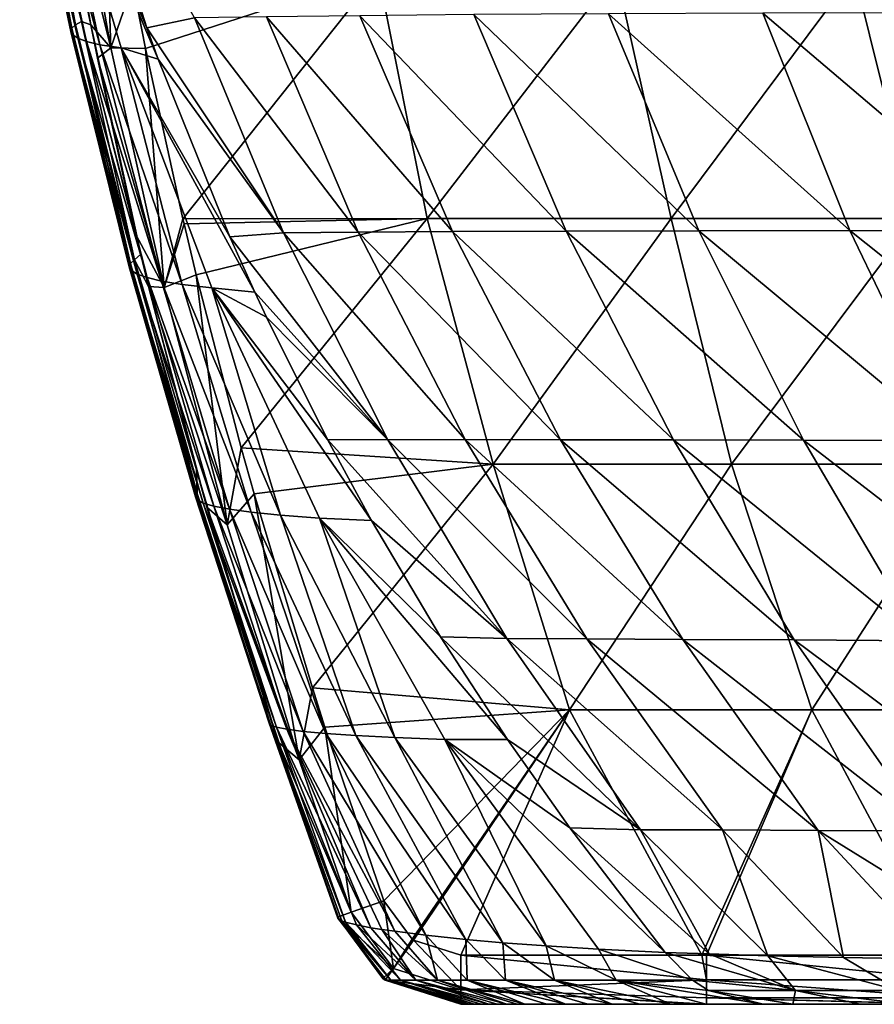
# Model space of a CAD drawing. Units: millimetres. Extents: x -199 to 199, y -860 to 1.
# Drawn here: x -196 to -144, y -133 to -73 of the extents above; entities that cross this region are included whole.
import ezdxf

# ---------------------------------------------------------------- set-up
doc = ezdxf.new("R2010")
doc.units = ezdxf.units.MM
doc.header["$LTSCALE"] = 65.185185
for name, color, linetype in [('1', 7, 'CONTINUOUS'), ('34', 7, 'CONTINUOUS'), ('38', 7, 'CONTINUOUS'), ('39', 7, 'CONTINUOUS'), ('44', 7, 'CONTINUOUS'), ('45', 7, 'CONTINUOUS'), ('46', 7, 'CONTINUOUS'), ('47', 7, 'CONTINUOUS'), ('5', 7, 'CONTINUOUS')]:
    doc.layers.add(name, color=color, linetype=linetype)

msp = doc.modelspace()

# ---------------------------------------------------------------- linework, layer by layer
at = {"layer": '1', "linetype": 'Continuous'}
for points in [[(-169.383, -133, 11.268), (-169.378, -133, 3), (-169.304, -133, 19.923), (-169.383, -133, 11.268)], [(-169.304, -133, 19.923), (-169.378, -133, 3), (-154.65, -133, 3), (-169.304, -133, 19.923)], [(-153.951, -133, 18), (-169.304, -133, 19.923), (-154.378, -133, 3), (-153.951, -133, 18)], [(-169.304, -133, 19.923), (-153.951, -133, 18), (-168.879, -133, 37.377), (-169.304, -133, 19.923)], [(-154.378, -133, 3), (-169.304, -133, 19.923), (-154.65, -133, 3), (-154.378, -133, 3)], [(-169.304, -133, 19.923), (-168.879, -133, 37.377), (-169.139, -133, 28.759), (-169.304, -133, 19.923)], [(-153.951, -133, 18), (-153.263, -133, 33.015), (-168.879, -133, 37.377), (-153.951, -133, 18)], [(-168.141, -133, 52.873), (-168.543, -133, 45.408), (-168.879, -133, 37.377), (-168.141, -133, 52.873)], [(-153.263, -133, 33.015), (-168.141, -133, 52.873), (-168.879, -133, 37.377), (-153.263, -133, 33.015)], [(-167.161, -133, 66.422), (-167.679, -133, 59.817), (-168.141, -133, 52.873), (-167.161, -133, 66.422)], [(-152.588, -133, 48.03), (-167.161, -133, 66.422), (-168.141, -133, 52.873), (-152.588, -133, 48.03)], [(-152.588, -133, 48.03), (-168.141, -133, 52.873), (-153.263, -133, 33.015), (-152.588, -133, 48.03)], [(-165.934, -133, 78.963), (-166.58, -133, 72.778), (-167.161, -133, 66.422), (-165.934, -133, 78.963)], [(-151.93, -133, 63.045), (-165.934, -133, 78.963), (-167.161, -133, 66.422), (-151.93, -133, 63.045)], [(-151.93, -133, 63.045), (-167.161, -133, 66.422), (-152.588, -133, 48.03), (-151.93, -133, 63.045)], [(-151.29, -133, 78.06), (-165.474, -133, 82.939), (-165.934, -133, 78.963), (-151.29, -133, 78.06)], [(-151.29, -133, 78.06), (-165.934, -133, 78.963), (-151.93, -133, 63.045), (-151.29, -133, 78.06)], [(-164.131, -133, 93.057), (-165.474, -133, 82.939), (-151.29, -133, 78.06), (-164.131, -133, 93.057)], [(-148.32, -133, 93.075), (-162.962, -133, 100.547), (-164.131, -133, 93.057), (-148.32, -133, 93.075)], [(-148.32, -133, 93.075), (-164.131, -133, 93.057), (-151.29, -133, 78.06), (-148.32, -133, 93.075)], [(-161.631, -133, 108.018), (-162.962, -133, 100.547), (-148.32, -133, 93.075), (-161.631, -133, 108.018)], [(-158.453, -133, 122.748), (-160.131, -133, 115.425), (-161.631, -133, 108.018), (-158.453, -133, 122.748)], [(-145.213, -133, 108.09), (-158.453, -133, 122.748), (-161.631, -133, 108.018), (-145.213, -133, 108.09)], [(-145.213, -133, 108.09), (-161.631, -133, 108.018), (-148.32, -133, 93.075), (-145.213, -133, 108.09)], [(-154.388, -133, 137.51), (-156.565, -133, 130.047), (-158.453, -133, 122.748), (-154.388, -133, 137.51)], [(-142.336, -133, 123.105), (-154.388, -133, 137.51), (-158.453, -133, 122.748), (-142.336, -133, 123.105)], [(-142.336, -133, 123.105), (-158.453, -133, 122.748), (-145.213, -133, 108.09), (-142.336, -133, 123.105)], [(-138.701, -133, 138.12), (-150.903, -133, 147.796), (-154.388, -133, 137.51), (-138.701, -133, 138.12)], [(-138.701, -133, 138.12), (-154.388, -133, 137.51), (-142.336, -133, 123.105), (-138.701, -133, 138.12)], [(-139.921, -133, 3), (-153.951, -133, 18), (-154.378, -133, 3), (-139.921, -133, 3)], [(-139.257, -133, 18), (-153.951, -133, 18), (-139.363, -133, 3), (-139.257, -133, 18)], [(-153.951, -133, 18), (-139.257, -133, 18), (-153.263, -133, 33.015), (-153.951, -133, 18)], [(-139.363, -133, 3), (-153.951, -133, 18), (-139.921, -133, 3), (-139.363, -133, 3)], [(-139.257, -133, 18), (-138.614, -133, 33.015), (-153.263, -133, 33.015), (-139.257, -133, 18)], [(-138.614, -133, 33.015), (-152.588, -133, 48.03), (-153.263, -133, 33.015), (-138.614, -133, 33.015)], [(-137.997, -133, 48.03), (-151.93, -133, 63.045), (-152.588, -133, 48.03), (-137.997, -133, 48.03)], [(-137.997, -133, 48.03), (-152.588, -133, 48.03), (-138.614, -133, 33.015), (-137.997, -133, 48.03)], [(-137.414, -133, 63.045), (-151.29, -133, 78.06), (-151.93, -133, 63.045), (-137.414, -133, 63.045)], [(-137.414, -133, 63.045), (-151.93, -133, 63.045), (-137.997, -133, 48.03), (-137.414, -133, 63.045)], [(-136.868, -133, 78.06), (-148.32, -133, 93.075), (-151.29, -133, 78.06), (-136.868, -133, 78.06)], [(-136.868, -133, 78.06), (-151.29, -133, 78.06), (-137.414, -133, 63.045), (-136.868, -133, 78.06)], [(-149.092, -133, 152.555), (-150.903, -133, 147.796), (-138.701, -133, 138.12), (-149.092, -133, 152.555)], [(-135.058, -133, 153.135), (-149.092, -133, 152.555), (-138.701, -133, 138.12), (-135.058, -133, 153.135)], [(-149.092, -133, 152.555), (-135.058, -133, 153.135), (-144.982, -133, 162.069), (-149.092, -133, 152.555)], [(-133.443, -133, 93.075), (-145.213, -133, 108.09), (-148.32, -133, 93.075), (-133.443, -133, 93.075)], [(-133.443, -133, 93.075), (-148.32, -133, 93.075), (-136.868, -133, 78.06), (-133.443, -133, 93.075)], [(-130.603, -133, 108.09), (-142.336, -133, 123.105), (-145.213, -133, 108.09), (-130.603, -133, 108.09)], [(-130.603, -133, 108.09), (-145.213, -133, 108.09), (-133.443, -133, 93.075), (-130.603, -133, 108.09)], [(-135.058, -133, 153.135), (-142.145, -133, 167.855), (-144.982, -133, 162.069), (-135.058, -133, 153.135)]]:
    msp.add_3dface(points, dxfattribs=at)
at = {"layer": '34', "linetype": 'Continuous'}
for points in [[(-169.378, -130), (-154.65, -130), (-154.378, -131.5, 0.402), (-169.378, -130)], [(-169.378, -130), (-154.378, -131.5, 0.402), (-169.378, -132.121, 0.879), (-169.378, -130)], [(-154.65, -130), (-154.378, -130), (-154.378, -131.5, 0.402), (-154.65, -130)], [(-154.378, -130), (-139.921, -130), (-139.363, -131.5, 0.402), (-154.378, -130)], [(-154.378, -131.5, 0.402), (-154.378, -130), (-139.363, -131.5, 0.402), (-154.378, -131.5, 0.402)], [(-154.378, -131.5, 0.402), (-154.378, -132.598, 1.5), (-169.378, -132.121, 0.879), (-154.378, -131.5, 0.402)], [(-154.378, -132.598, 1.5), (-154.378, -131.5, 0.402), (-139.363, -132.598, 1.5), (-154.378, -132.598, 1.5)], [(-139.363, -132.598, 1.5), (-154.378, -131.5, 0.402), (-139.363, -131.5, 0.402), (-139.363, -132.598, 1.5)], [(-154.65, -133, 3), (-169.378, -133, 3), (-169.378, -132.121, 0.879), (-154.65, -133, 3)], [(-154.378, -133, 3), (-154.65, -133, 3), (-169.378, -132.121, 0.879), (-154.378, -133, 3)], [(-154.378, -132.598, 1.5), (-154.378, -133, 3), (-169.378, -132.121, 0.879), (-154.378, -132.598, 1.5)], [(-139.363, -133, 3), (-139.921, -133, 3), (-154.378, -132.598, 1.5), (-139.363, -133, 3)], [(-139.363, -133, 3), (-154.378, -132.598, 1.5), (-139.363, -132.598, 1.5), (-139.363, -133, 3)], [(-139.921, -133, 3), (-154.378, -133, 3), (-154.378, -132.598, 1.5), (-139.921, -133, 3)]]:
    msp.add_3dface(points, dxfattribs=at)
at = {"layer": '38', "linetype": 'Continuous'}
for points in [[(-196.253, -58.517, 61.799), (-196.029, -58.366, 47.063), (-193.147, -73.343, 47.152), (-196.253, -58.517, 61.799)], [(-196.029, -58.366, 47.063), (-195.676, -58.214, 32.328), (-192.923, -73.137, 32.393), (-196.029, -58.366, 47.063)], [(-193.147, -73.343, 47.152), (-196.029, -58.366, 47.063), (-192.923, -73.137, 32.393), (-193.147, -73.343, 47.152)], [(-195.676, -58.214, 32.328), (-195.21, -58.062, 17.595), (-192.558, -72.93, 17.635), (-195.676, -58.214, 32.328)], [(-192.923, -73.137, 32.393), (-195.676, -58.214, 32.328), (-192.558, -72.93, 17.635), (-192.923, -73.137, 32.393)], [(-195.21, -58.062, 17.595), (-194.212, -60.642, 2.872), (-191.986, -73.132, 2.882), (-195.21, -58.062, 17.595)], [(-192.558, -72.93, 17.635), (-195.21, -58.062, 17.595), (-191.986, -73.132, 2.882), (-192.558, -72.93, 17.635)], [(-196.333, -58.667, 76.532), (-196.253, -58.517, 61.799), (-193.211, -73.549, 61.907), (-196.333, -58.667, 76.532)], [(-196.267, -58.815, 91.263), (-196.333, -58.667, 76.532), (-193.093, -73.753, 76.656), (-196.267, -58.815, 91.263)], [(-193.093, -73.753, 76.656), (-196.333, -58.667, 76.532), (-193.211, -73.549, 61.907), (-193.093, -73.753, 76.656)], [(-196.043, -58.962, 105.986), (-196.267, -58.815, 91.263), (-192.784, -73.956, 91.394), (-196.043, -58.962, 105.986)], [(-192.784, -73.956, 91.394), (-196.267, -58.815, 91.263), (-193.093, -73.753, 76.656), (-192.784, -73.956, 91.394)], [(-193.211, -73.549, 61.907), (-196.253, -58.517, 61.799), (-193.147, -73.343, 47.152), (-193.211, -73.549, 61.907)], [(-195.57, -59.108, 120.696), (-196.043, -58.962, 105.986), (-192.262, -74.157, 106.114), (-195.57, -59.108, 120.696)], [(-192.262, -74.157, 106.114), (-196.043, -58.962, 105.986), (-192.784, -73.956, 91.394), (-192.262, -74.157, 106.114)], [(-194.657, -59.249, 135.382), (-195.57, -59.108, 120.696), (-191.436, -74.355, 120.805), (-194.657, -59.249, 135.382)], [(-191.436, -74.355, 120.805), (-195.57, -59.108, 120.696), (-192.262, -74.157, 106.114), (-191.436, -74.355, 120.805)], [(-192.849, -59.904, 150), (-194.657, -59.249, 135.382), (-188.564, -73.322, 150), (-192.849, -59.904, 150)], [(-188.564, -73.322, 150), (-194.657, -59.249, 135.382), (-187.871, -75.229, 150), (-188.564, -73.322, 150)], [(-187.871, -75.229, 150), (-194.657, -59.249, 135.382), (-190.127, -74.549, 135.45), (-187.871, -75.229, 150)], [(-190.127, -74.549, 135.45), (-194.657, -59.249, 135.382), (-191.436, -74.355, 120.805), (-190.127, -74.549, 135.45)], [(-193.211, -73.549, 61.907), (-193.147, -73.343, 47.152), (-189.637, -87.94, 47.265), (-193.211, -73.549, 61.907)], [(-193.147, -73.343, 47.152), (-192.923, -73.137, 32.393), (-189.561, -87.722, 32.477), (-193.147, -73.343, 47.152)], [(-189.637, -87.94, 47.265), (-193.147, -73.343, 47.152), (-189.561, -87.722, 32.477), (-189.637, -87.94, 47.265)], [(-192.923, -73.137, 32.393), (-192.558, -72.93, 17.635), (-189.311, -87.502, 17.686), (-192.923, -73.137, 32.393)], [(-189.561, -87.722, 32.477), (-192.923, -73.137, 32.393), (-189.311, -87.502, 17.686), (-189.561, -87.722, 32.477)], [(-192.558, -72.93, 17.635), (-191.986, -73.132, 2.882), (-188.934, -87.165, 2.895), (-192.558, -72.93, 17.635)], [(-189.311, -87.502, 17.686), (-192.558, -72.93, 17.635), (-188.934, -87.165, 2.895), (-189.311, -87.502, 17.686)], [(-191.986, -73.132, 2.882), (-191.578, -75.178, 2.884), (-189.213, -85.986, 2.894), (-191.986, -73.132, 2.882)], [(-188.934, -87.165, 2.895), (-191.986, -73.132, 2.882), (-189.213, -85.986, 2.894), (-188.934, -87.165, 2.895)], [(-193.093, -73.753, 76.656), (-193.211, -73.549, 61.907), (-189.512, -88.158, 62.047), (-193.093, -73.753, 76.656)], [(-189.512, -88.158, 62.047), (-193.211, -73.549, 61.907), (-189.637, -87.94, 47.265), (-189.512, -88.158, 62.047)], [(-192.784, -73.956, 91.394), (-193.093, -73.753, 76.656), (-189.157, -88.375, 76.815), (-192.784, -73.956, 91.394)], [(-189.157, -88.375, 76.815), (-193.093, -73.753, 76.656), (-189.512, -88.158, 62.047), (-189.157, -88.375, 76.815)], [(-192.262, -74.157, 106.114), (-192.784, -73.956, 91.394), (-188.551, -88.59, 91.563), (-192.262, -74.157, 106.114)], [(-188.551, -88.59, 91.563), (-192.784, -73.956, 91.394), (-189.157, -88.375, 76.815), (-188.551, -88.59, 91.563)], [(-191.436, -74.355, 120.805), (-192.262, -74.157, 106.114), (-187.663, -88.804, 106.28), (-191.436, -74.355, 120.805)], [(-187.663, -88.804, 106.28), (-192.262, -74.157, 106.114), (-188.551, -88.59, 91.563), (-187.663, -88.804, 106.28)], [(-190.127, -74.549, 135.45), (-191.436, -74.355, 120.805), (-186.398, -89.015, 120.946), (-190.127, -74.549, 135.45)], [(-186.398, -89.015, 120.946), (-191.436, -74.355, 120.805), (-187.663, -88.804, 106.28), (-186.398, -89.015, 120.946)], [(-187.871, -75.229, 150), (-190.127, -74.549, 135.45), (-183.496, -86.094, 150), (-187.871, -75.229, 150)], [(-183.496, -86.094, 150), (-190.127, -74.549, 135.45), (-181.974, -89.48, 150), (-183.496, -86.094, 150)], [(-181.974, -89.48, 150), (-190.127, -74.549, 135.45), (-184.593, -89.221, 135.539), (-181.974, -89.48, 150)], [(-184.593, -89.221, 135.539), (-190.127, -74.549, 135.45), (-186.398, -89.015, 120.946), (-184.593, -89.221, 135.539)], [(-189.311, -87.502, 17.686), (-188.934, -87.165, 2.895), (-188.461, -89.128, 2.898), (-189.311, -87.502, 17.686)], [(-189.637, -87.94, 47.265), (-189.561, -87.722, 32.477), (-185.586, -101.983, 32.583), (-189.637, -87.94, 47.265)], [(-189.561, -87.722, 32.477), (-189.311, -87.502, 17.686), (-185.481, -101.792, 17.755), (-189.561, -87.722, 32.477)], [(-185.586, -101.983, 32.583), (-189.561, -87.722, 32.477), (-185.481, -101.792, 17.755), (-185.586, -101.983, 32.583)], [(-189.311, -87.502, 17.686), (-188.461, -89.128, 2.898), (-185.54, -100.344, 2.914), (-189.311, -87.502, 17.686)], [(-185.481, -101.792, 17.755), (-189.311, -87.502, 17.686), (-185.54, -100.344, 2.914), (-185.481, -101.792, 17.755)], [(-189.512, -88.158, 62.047), (-189.637, -87.94, 47.265), (-185.478, -102.175, 47.405), (-189.512, -88.158, 62.047)], [(-185.478, -102.175, 47.405), (-189.637, -87.94, 47.265), (-185.586, -101.983, 32.583), (-185.478, -102.175, 47.405)], [(-189.157, -88.375, 76.815), (-189.512, -88.158, 62.047), (-185.121, -102.365, 62.215), (-189.157, -88.375, 76.815)], [(-185.121, -102.365, 62.215), (-189.512, -88.158, 62.047), (-185.478, -102.175, 47.405), (-185.121, -102.365, 62.215)], [(-188.551, -88.59, 91.563), (-189.157, -88.375, 76.815), (-184.479, -102.555, 77.005), (-188.551, -88.59, 91.563)], [(-184.479, -102.555, 77.005), (-189.157, -88.375, 76.815), (-185.121, -102.365, 62.215), (-184.479, -102.555, 77.005)], [(-187.663, -88.804, 106.28), (-188.551, -88.59, 91.563), (-183.518, -102.743, 91.764), (-187.663, -88.804, 106.28)], [(-183.518, -102.743, 91.764), (-188.551, -88.59, 91.563), (-184.479, -102.555, 77.005), (-183.518, -102.743, 91.764)], [(-186.398, -89.015, 120.946), (-187.663, -88.804, 106.28), (-182.191, -102.93, 106.476), (-186.398, -89.015, 120.946)], [(-182.191, -102.93, 106.476), (-187.663, -88.804, 106.28), (-183.518, -102.743, 91.764), (-182.191, -102.93, 106.476)], [(-184.593, -89.221, 135.539), (-186.398, -89.015, 120.946), (-180.406, -103.115, 121.113), (-184.593, -89.221, 135.539)], [(-180.406, -103.115, 121.113), (-186.398, -89.015, 120.946), (-182.191, -102.93, 106.476), (-180.406, -103.115, 121.113)], [(-181.974, -89.48, 150), (-184.593, -89.221, 135.539), (-181.262, -91.007, 150), (-181.974, -89.48, 150)], [(-181.262, -91.007, 150), (-184.593, -89.221, 135.539), (-177.533, -98.488, 150), (-181.262, -91.007, 150)], [(-177.533, -98.488, 150), (-184.593, -89.221, 135.539), (-174.841, -103.423, 150), (-177.533, -98.488, 150)], [(-174.841, -103.423, 150), (-184.593, -89.221, 135.539), (-178.017, -103.297, 135.643), (-174.841, -103.423, 150)], [(-178.017, -103.297, 135.643), (-184.593, -89.221, 135.539), (-180.406, -103.115, 121.113), (-178.017, -103.297, 135.643)], [(-185.481, -101.792, 17.755), (-185.54, -100.344, 2.914), (-181.453, -114.129, 2.944), (-185.481, -101.792, 17.755)], [(-185.54, -100.344, 2.914), (-184.901, -102.624, 2.918), (-181.453, -114.129, 2.944), (-185.54, -100.344, 2.914)], [(-185.586, -101.983, 32.583), (-185.481, -101.792, 17.755), (-181.087, -115.812, 17.828), (-185.586, -101.983, 32.583)], [(-185.478, -102.175, 47.405), (-185.586, -101.983, 32.583), (-180.997, -115.939, 32.696), (-185.478, -102.175, 47.405)], [(-180.997, -115.939, 32.696), (-185.586, -101.983, 32.583), (-181.087, -115.812, 17.828), (-180.997, -115.939, 32.696)], [(-181.087, -115.812, 17.828), (-185.481, -101.792, 17.755), (-181.453, -114.129, 2.944), (-181.087, -115.812, 17.828)], [(-185.121, -102.365, 62.215), (-185.478, -102.175, 47.405), (-180.651, -116.067, 47.555), (-185.121, -102.365, 62.215)], [(-180.651, -116.067, 47.555), (-185.478, -102.175, 47.405), (-180.997, -115.939, 32.696), (-180.651, -116.067, 47.555)], [(-184.479, -102.555, 77.005), (-185.121, -102.365, 62.215), (-180.006, -116.193, 62.396), (-184.479, -102.555, 77.005)], [(-180.006, -116.193, 62.396), (-185.121, -102.365, 62.215), (-180.651, -116.067, 47.555), (-180.006, -116.193, 62.396)], [(-183.518, -102.743, 91.764), (-184.479, -102.555, 77.005), (-179.015, -116.319, 77.209), (-183.518, -102.743, 91.764)], [(-179.015, -116.319, 77.209), (-184.479, -102.555, 77.005), (-180.006, -116.193, 62.396), (-179.015, -116.319, 77.209)], [(-182.191, -102.93, 106.476), (-183.518, -102.743, 91.764), (-177.632, -116.445, 91.98), (-182.191, -102.93, 106.476)], [(-177.632, -116.445, 91.98), (-183.518, -102.743, 91.764), (-179.015, -116.319, 77.209), (-177.632, -116.445, 91.98)], [(-180.406, -103.115, 121.113), (-182.191, -102.93, 106.476), (-175.795, -116.569, 106.686), (-180.406, -103.115, 121.113)], [(-175.795, -116.569, 106.686), (-182.191, -102.93, 106.476), (-177.632, -116.445, 91.98), (-175.795, -116.569, 106.686)], [(-178.017, -103.297, 135.643), (-180.406, -103.115, 121.113), (-173.41, -116.693, 121.292), (-178.017, -103.297, 135.643)], [(-173.41, -116.693, 121.292), (-180.406, -103.115, 121.113), (-175.795, -116.569, 106.686), (-173.41, -116.693, 121.292)], [(-174.841, -103.423, 150), (-178.017, -103.297, 135.643), (-170.615, -110.541, 150), (-174.841, -103.423, 150)], [(-170.615, -110.541, 150), (-178.017, -103.297, 135.643), (-166.531, -116.816, 150), (-170.615, -110.541, 150)], [(-166.531, -116.816, 150), (-178.017, -103.297, 135.643), (-170.353, -116.814, 135.755), (-166.531, -116.816, 150)], [(-170.353, -116.814, 135.755), (-178.017, -103.297, 135.643), (-173.41, -116.693, 121.292), (-170.353, -116.814, 135.755)], [(-181.087, -115.812, 17.828), (-181.453, -114.129, 2.944), (-176.901, -127.736, 10.372), (-181.087, -115.812, 17.828)], [(-181.453, -114.129, 2.944), (-180.539, -116.984, 2.952), (-176.901, -127.736, 10.372), (-181.453, -114.129, 2.944)], [(-180.997, -115.939, 32.696), (-181.087, -115.812, 17.828), (-176.661, -127.893, 26.002), (-180.997, -115.939, 32.696)], [(-176.661, -127.893, 26.002), (-181.087, -115.812, 17.828), (-176.819, -127.811, 18.051), (-176.661, -127.893, 26.002)], [(-176.819, -127.811, 18.051), (-181.087, -115.812, 17.828), (-176.901, -127.736, 10.372), (-176.819, -127.811, 18.051)], [(-180.651, -116.067, 47.555), (-180.997, -115.939, 32.696), (-176.428, -127.979, 33.802), (-180.651, -116.067, 47.555)], [(-176.428, -127.979, 33.802), (-180.997, -115.939, 32.696), (-176.661, -127.893, 26.002), (-176.428, -127.979, 33.802)], [(-180.006, -116.193, 62.396), (-180.651, -116.067, 47.555), (-174.889, -128.318, 61.046), (-180.006, -116.193, 62.396)], [(-174.889, -128.318, 61.046), (-180.651, -116.067, 47.555), (-175.761, -128.151, 48.298), (-174.889, -128.318, 61.046)], [(-175.761, -128.151, 48.298), (-180.651, -116.067, 47.555), (-176.428, -127.979, 33.802), (-175.761, -128.151, 48.298)], [(-179.015, -116.319, 77.209), (-180.006, -116.193, 62.396), (-173.422, -128.54, 76.427), (-179.015, -116.319, 77.209)], [(-173.422, -128.54, 76.427), (-180.006, -116.193, 62.396), (-174.201, -128.429, 68.892), (-173.422, -128.54, 76.427)], [(-174.201, -128.429, 68.892), (-180.006, -116.193, 62.396), (-174.889, -128.318, 61.046), (-174.201, -128.429, 68.892)], [(-177.632, -116.445, 91.98), (-179.015, -116.319, 77.209), (-171.53, -128.775, 91.108), (-177.632, -116.445, 91.98)], [(-171.53, -128.775, 91.108), (-179.015, -116.319, 77.209), (-173.422, -128.54, 76.427), (-171.53, -128.775, 91.108)], [(-175.795, -116.569, 106.686), (-177.632, -116.445, 91.98), (-169.079, -129.032, 105.73), (-175.795, -116.569, 106.686)], [(-169.079, -129.032, 105.73), (-177.632, -116.445, 91.98), (-171.53, -128.775, 91.108), (-169.079, -129.032, 105.73)], [(-173.41, -116.693, 121.292), (-175.795, -116.569, 106.686), (-166.816, -129.233, 116.629), (-173.41, -116.693, 121.292)], [(-166.816, -129.233, 116.629), (-175.795, -116.569, 106.686), (-169.079, -129.032, 105.73), (-166.816, -129.233, 116.629)], [(-170.353, -116.814, 135.755), (-173.41, -116.693, 121.292), (-164.161, -129.434, 127.374), (-170.353, -116.814, 135.755)], [(-164.161, -129.434, 127.374), (-173.41, -116.693, 121.292), (-166.816, -129.233, 116.629), (-164.161, -129.434, 127.374)], [(-176.901, -127.736, 10.372), (-180.539, -116.984, 2.952), (-176.921, -127.667, 2.987), (-176.901, -127.736, 10.372)], [(-166.531, -116.816, 150), (-170.353, -116.814, 135.755), (-162.723, -122.224, 150), (-166.531, -116.816, 150)], [(-162.723, -122.224, 150), (-170.353, -116.814, 135.755), (-156.892, -129.825, 150), (-162.723, -122.224, 150)], [(-156.892, -129.825, 150), (-170.353, -116.814, 135.755), (-160.979, -129.631, 138.262), (-156.892, -129.825, 150)], [(-160.979, -129.631, 138.262), (-170.353, -116.814, 135.755), (-164.161, -129.434, 127.374), (-160.979, -129.631, 138.262)]]:
    msp.add_3dface(points, dxfattribs=at)
at = {"layer": '39', "linetype": 'Continuous'}
for points in [[(-192.849, -59.904, 150), (-188.564, -73.322, 150), (-185.656, -72.723, 164.879), (-192.849, -59.904, 150)], [(-188.564, -73.322, 150), (-180.209, -85.856, 164.23), (-185.656, -72.723, 164.879), (-188.564, -73.322, 150)], [(-185.656, -72.723, 164.879), (-175.649, -85.812, 178.158), (-181.259, -72.65, 179.449), (-185.656, -72.723, 164.879)], [(-180.209, -85.856, 164.23), (-175.649, -85.812, 178.158), (-185.656, -72.723, 164.879), (-180.209, -85.856, 164.23)], [(-181.259, -72.65, 179.449), (-169.885, -85.774, 191.651), (-175.553, -72.581, 193.566), (-181.259, -72.65, 179.449)], [(-175.649, -85.812, 178.158), (-169.885, -85.774, 191.651), (-181.259, -72.65, 179.449), (-175.649, -85.812, 178.158)], [(-175.553, -72.581, 193.566), (-162.947, -85.743, 204.58), (-168.582, -72.518, 207.094), (-175.553, -72.581, 193.566)], [(-169.885, -85.774, 191.651), (-162.947, -85.743, 204.58), (-175.553, -72.581, 193.566), (-169.885, -85.774, 191.651)], [(-168.582, -72.518, 207.094), (-154.845, -85.723, 216.808), (-160.363, -72.466, 219.89), (-168.582, -72.518, 207.094)], [(-162.947, -85.743, 204.58), (-154.845, -85.723, 216.808), (-168.582, -72.518, 207.094), (-162.947, -85.743, 204.58)], [(-160.363, -72.466, 219.89), (-145.61, -85.717, 228.195), (-150.931, -72.427, 231.807), (-160.363, -72.466, 219.89)], [(-154.845, -85.723, 216.808), (-145.61, -85.717, 228.195), (-160.363, -72.466, 219.89), (-154.845, -85.723, 216.808)], [(-150.931, -72.427, 231.807), (-135.297, -85.726, 238.596), (-140.345, -72.406, 242.689), (-150.931, -72.427, 231.807)], [(-145.61, -85.717, 228.195), (-135.297, -85.726, 238.596), (-150.931, -72.427, 231.807), (-145.61, -85.717, 228.195)], [(-188.564, -73.322, 150), (-187.871, -75.229, 150), (-180.209, -85.856, 164.23), (-188.564, -73.322, 150)], [(-187.871, -75.229, 150), (-183.496, -86.094, 150), (-180.209, -85.856, 164.23), (-187.871, -75.229, 150)], [(-183.496, -86.094, 150), (-173.847, -98.497, 163.459), (-180.209, -85.856, 164.23), (-183.496, -86.094, 150)], [(-180.209, -85.856, 164.23), (-169.111, -98.491, 176.624), (-175.649, -85.812, 178.158), (-180.209, -85.856, 164.23)], [(-173.847, -98.497, 163.459), (-169.111, -98.491, 176.624), (-180.209, -85.856, 164.23), (-173.847, -98.497, 163.459)], [(-175.649, -85.812, 178.158), (-163.291, -98.493, 189.371), (-169.885, -85.774, 191.651), (-175.649, -85.812, 178.158)], [(-169.111, -98.491, 176.624), (-163.291, -98.493, 189.371), (-175.649, -85.812, 178.158), (-169.111, -98.491, 176.624)], [(-169.885, -85.774, 191.651), (-156.399, -98.502, 201.582), (-162.947, -85.743, 204.58), (-169.885, -85.774, 191.651)], [(-163.291, -98.493, 189.371), (-156.399, -98.502, 201.582), (-169.885, -85.774, 191.651), (-163.291, -98.493, 189.371)], [(-162.947, -85.743, 204.58), (-148.439, -98.522, 213.125), (-154.845, -85.723, 216.808), (-162.947, -85.743, 204.58)], [(-156.399, -98.502, 201.582), (-148.439, -98.522, 213.125), (-162.947, -85.743, 204.58), (-156.399, -98.502, 201.582)], [(-154.845, -85.723, 216.808), (-139.438, -98.551, 223.87), (-145.61, -85.717, 228.195), (-154.845, -85.723, 216.808)], [(-148.439, -98.522, 213.125), (-139.438, -98.551, 223.87), (-154.845, -85.723, 216.808), (-148.439, -98.522, 213.125)], [(-139.438, -98.551, 223.87), (-129.446, -98.593, 233.686), (-145.61, -85.717, 228.195), (-139.438, -98.551, 223.87)], [(-145.61, -85.717, 228.195), (-129.446, -98.593, 233.686), (-135.297, -85.726, 238.596), (-145.61, -85.717, 228.195)], [(-183.496, -86.094, 150), (-181.974, -89.48, 150), (-173.847, -98.497, 163.459), (-183.496, -86.094, 150)], [(-181.974, -89.48, 150), (-181.262, -91.007, 150), (-173.847, -98.497, 163.459), (-181.974, -89.48, 150)], [(-181.262, -91.007, 150), (-177.533, -98.488, 150), (-173.847, -98.497, 163.459), (-181.262, -91.007, 150)], [(-177.533, -98.488, 150), (-174.841, -103.423, 150), (-166.58, -110.649, 162.582), (-177.533, -98.488, 150)], [(-177.533, -98.488, 150), (-166.58, -110.649, 162.582), (-173.847, -98.497, 163.459), (-177.533, -98.488, 150)], [(-173.847, -98.497, 163.459), (-161.682, -110.669, 174.873), (-169.111, -98.491, 176.624), (-173.847, -98.497, 163.459)], [(-166.58, -110.649, 162.582), (-161.682, -110.669, 174.873), (-173.847, -98.497, 163.459), (-166.58, -110.649, 162.582)], [(-161.682, -110.669, 174.873), (-155.827, -110.696, 186.764), (-169.111, -98.491, 176.624), (-161.682, -110.669, 174.873)], [(-169.111, -98.491, 176.624), (-155.827, -110.696, 186.764), (-163.291, -98.493, 189.371), (-169.111, -98.491, 176.624)], [(-155.827, -110.696, 186.764), (-149.012, -110.733, 198.143), (-163.291, -98.493, 189.371), (-155.827, -110.696, 186.764)], [(-163.291, -98.493, 189.371), (-149.012, -110.733, 198.143), (-156.399, -98.502, 201.582), (-163.291, -98.493, 189.371)], [(-149.012, -110.733, 198.143), (-141.233, -110.777, 208.891), (-156.399, -98.502, 201.582), (-149.012, -110.733, 198.143)], [(-156.399, -98.502, 201.582), (-141.233, -110.777, 208.891), (-148.439, -98.522, 213.125), (-156.399, -98.502, 201.582)], [(-141.233, -110.777, 208.891), (-132.51, -110.83, 218.886), (-148.439, -98.522, 213.125), (-141.233, -110.777, 208.891)], [(-148.439, -98.522, 213.125), (-132.51, -110.83, 218.886), (-139.438, -98.551, 223.87), (-148.439, -98.522, 213.125)], [(-174.841, -103.423, 150), (-170.615, -110.541, 150), (-166.58, -110.649, 162.582), (-174.841, -103.423, 150)], [(-170.615, -110.541, 150), (-166.531, -116.816, 150), (-158.415, -122.328, 161.609), (-170.615, -110.541, 150)], [(-170.615, -110.541, 150), (-158.415, -122.328, 161.609), (-166.58, -110.649, 162.582), (-170.615, -110.541, 150)], [(-158.415, -122.328, 161.609), (-153.391, -122.347, 172.927), (-166.58, -110.649, 162.582), (-158.415, -122.328, 161.609)], [(-166.58, -110.649, 162.582), (-153.391, -122.347, 172.927), (-161.682, -110.669, 174.873), (-166.58, -110.649, 162.582)], [(-153.391, -122.347, 172.927), (-147.543, -122.373, 183.858), (-161.682, -110.669, 174.873), (-153.391, -122.347, 172.927)], [(-161.682, -110.669, 174.873), (-147.543, -122.373, 183.858), (-155.827, -110.696, 186.764), (-161.682, -110.669, 174.873)], [(-147.543, -122.373, 183.858), (-140.85, -122.407, 194.303), (-155.827, -110.696, 186.764), (-147.543, -122.373, 183.858)], [(-155.827, -110.696, 186.764), (-140.85, -122.407, 194.303), (-149.012, -110.733, 198.143), (-155.827, -110.696, 186.764)], [(-140.85, -122.407, 194.303), (-133.301, -122.446, 204.151), (-149.012, -110.733, 198.143), (-140.85, -122.407, 194.303)], [(-149.012, -110.733, 198.143), (-133.301, -122.446, 204.151), (-141.233, -110.777, 208.891), (-149.012, -110.733, 198.143)], [(-166.531, -116.816, 150), (-162.723, -122.224, 150), (-158.415, -122.328, 161.609), (-166.531, -116.816, 150)], [(-162.723, -122.224, 150), (-156.892, -129.825, 150), (-154.206, -129.923, 156.702), (-162.723, -122.224, 150)], [(-162.723, -122.224, 150), (-154.206, -129.923, 156.702), (-158.415, -122.328, 161.609), (-162.723, -122.224, 150)], [(-154.206, -129.923, 156.702), (-150.619, -130.029, 164.695), (-158.415, -122.328, 161.609), (-154.206, -129.923, 156.702)], [(-158.415, -122.328, 161.609), (-150.619, -130.029, 164.695), (-153.391, -122.347, 172.927), (-158.415, -122.328, 161.609)], [(-150.619, -130.029, 164.695), (-146.007, -130.134, 173.681), (-153.391, -122.347, 172.927), (-150.619, -130.029, 164.695)], [(-153.391, -122.347, 172.927), (-146.007, -130.134, 173.681), (-147.543, -122.373, 183.858), (-153.391, -122.347, 172.927)], [(-140.244, -130.236, 183.326), (-134.717, -130.317, 191.287), (-147.543, -122.373, 183.858), (-140.244, -130.236, 183.326)], [(-147.543, -122.373, 183.858), (-134.717, -130.317, 191.287), (-140.85, -122.407, 194.303), (-147.543, -122.373, 183.858)], [(-146.007, -130.134, 173.681), (-140.244, -130.236, 183.326), (-147.543, -122.373, 183.858), (-146.007, -130.134, 173.681)]]:
    msp.add_3dface(points, dxfattribs=at)
at = {"layer": '44', "linetype": 'Continuous'}
for points in [[(-176.901, -127.736, 10.372), (-176.921, -127.667, 2.987), (-173.951, -131.532, 17.777), (-176.901, -127.736, 10.372)], [(-173.951, -131.532, 17.777), (-176.921, -127.667, 2.987), (-174.154, -131.418, 2.992), (-173.951, -131.532, 17.777)], [(-176.819, -127.811, 18.051), (-176.901, -127.736, 10.372), (-173.951, -131.532, 17.777), (-176.819, -127.811, 18.051)], [(-176.661, -127.893, 26.002), (-176.819, -127.811, 18.051), (-173.658, -131.532, 32.565), (-176.661, -127.893, 26.002)], [(-173.658, -131.532, 32.565), (-176.819, -127.811, 18.051), (-173.951, -131.532, 17.777), (-173.658, -131.532, 32.565)], [(-176.428, -127.979, 33.802), (-176.661, -127.893, 26.002), (-173.658, -131.532, 32.565), (-176.428, -127.979, 33.802)], [(-175.761, -128.151, 48.298), (-176.428, -127.979, 33.802), (-173.072, -131.532, 47.352), (-175.761, -128.151, 48.298)], [(-173.072, -131.532, 47.352), (-176.428, -127.979, 33.802), (-173.658, -131.532, 32.565), (-173.072, -131.532, 47.352)], [(-174.889, -128.318, 61.046), (-175.761, -128.151, 48.298), (-172.14, -131.532, 62.13), (-174.889, -128.318, 61.046)], [(-172.14, -131.532, 62.13), (-175.761, -128.151, 48.298), (-173.072, -131.532, 47.352), (-172.14, -131.532, 62.13)], [(-174.201, -128.429, 68.892), (-174.889, -128.318, 61.046), (-172.14, -131.532, 62.13), (-174.201, -128.429, 68.892)], [(-173.422, -128.54, 76.427), (-174.201, -128.429, 68.892), (-170.805, -131.532, 76.886), (-173.422, -128.54, 76.427)], [(-170.805, -131.532, 76.886), (-174.201, -128.429, 68.892), (-172.14, -131.532, 62.13), (-170.805, -131.532, 76.886)], [(-171.53, -128.775, 91.108), (-173.422, -128.54, 76.427), (-170.805, -131.532, 76.886), (-171.53, -128.775, 91.108)], [(-169.079, -129.032, 105.73), (-171.53, -128.775, 91.108), (-169.004, -131.532, 91.604), (-169.079, -129.032, 105.73)], [(-169.004, -131.532, 91.604), (-171.53, -128.775, 91.108), (-170.805, -131.532, 76.886), (-169.004, -131.532, 91.604)], [(-166.816, -129.233, 116.629), (-169.079, -129.032, 105.73), (-166.655, -131.532, 106.261), (-166.816, -129.233, 116.629)], [(-166.655, -131.532, 106.261), (-169.079, -129.032, 105.73), (-169.004, -131.532, 91.604), (-166.655, -131.532, 106.261)], [(-164.161, -129.434, 127.374), (-166.816, -129.233, 116.629), (-163.658, -131.532, 120.818), (-164.161, -129.434, 127.374)], [(-163.658, -131.532, 120.818), (-166.816, -129.233, 116.629), (-166.655, -131.532, 106.261), (-163.658, -131.532, 120.818)], [(-160.979, -129.631, 138.262), (-164.161, -129.434, 127.374), (-159.9, -131.532, 135.222), (-160.979, -129.631, 138.262)], [(-159.9, -131.532, 135.222), (-164.161, -129.434, 127.374), (-163.658, -131.532, 120.818), (-159.9, -131.532, 135.222)], [(-156.892, -129.825, 150), (-160.979, -129.631, 138.262), (-155.238, -131.532, 149.391), (-156.892, -129.825, 150)], [(-155.238, -131.532, 149.391), (-160.979, -129.631, 138.262), (-159.9, -131.532, 135.222), (-155.238, -131.532, 149.391)], [(-174.012, -131.521, 2.992), (-173.951, -131.532, 17.777), (-174.154, -131.418, 2.992), (-174.012, -131.521, 2.992)], [(-169.378, -133, 3), (-169.383, -133, 11.268), (-174.012, -131.521, 2.992), (-169.378, -133, 3)], [(-169.383, -133, 11.268), (-173.951, -131.532, 17.777), (-174.012, -131.521, 2.992), (-169.383, -133, 11.268)], [(-169.383, -133, 11.268), (-169.304, -133, 19.923), (-173.951, -131.532, 17.777), (-169.383, -133, 11.268)], [(-169.304, -133, 19.923), (-169.139, -133, 28.759), (-173.951, -131.532, 17.777), (-169.304, -133, 19.923)], [(-169.139, -133, 28.759), (-173.658, -131.532, 32.565), (-173.951, -131.532, 17.777), (-169.139, -133, 28.759)], [(-168.879, -133, 37.377), (-168.543, -133, 45.408), (-173.658, -131.532, 32.565), (-168.879, -133, 37.377)], [(-168.543, -133, 45.408), (-173.072, -131.532, 47.352), (-173.658, -131.532, 32.565), (-168.543, -133, 45.408)], [(-169.139, -133, 28.759), (-168.879, -133, 37.377), (-173.658, -131.532, 32.565), (-169.139, -133, 28.759)], [(-168.141, -133, 52.873), (-167.679, -133, 59.817), (-173.072, -131.532, 47.352), (-168.141, -133, 52.873)], [(-167.679, -133, 59.817), (-172.14, -131.532, 62.13), (-173.072, -131.532, 47.352), (-167.679, -133, 59.817)], [(-168.543, -133, 45.408), (-168.141, -133, 52.873), (-173.072, -131.532, 47.352), (-168.543, -133, 45.408)], [(-167.161, -133, 66.422), (-166.58, -133, 72.778), (-172.14, -131.532, 62.13), (-167.161, -133, 66.422)], [(-166.58, -133, 72.778), (-170.805, -131.532, 76.886), (-172.14, -131.532, 62.13), (-166.58, -133, 72.778)], [(-167.679, -133, 59.817), (-167.161, -133, 66.422), (-172.14, -131.532, 62.13), (-167.679, -133, 59.817)], [(-165.934, -133, 78.963), (-165.474, -133, 82.939), (-170.805, -131.532, 76.886), (-165.934, -133, 78.963)], [(-165.474, -133, 82.939), (-169.004, -131.532, 91.604), (-170.805, -131.532, 76.886), (-165.474, -133, 82.939)], [(-166.58, -133, 72.778), (-165.934, -133, 78.963), (-170.805, -131.532, 76.886), (-166.58, -133, 72.778)], [(-164.131, -133, 93.057), (-162.962, -133, 100.547), (-169.004, -131.532, 91.604), (-164.131, -133, 93.057)], [(-162.962, -133, 100.547), (-166.655, -131.532, 106.261), (-169.004, -131.532, 91.604), (-162.962, -133, 100.547)], [(-165.474, -133, 82.939), (-164.131, -133, 93.057), (-169.004, -131.532, 91.604), (-165.474, -133, 82.939)], [(-161.631, -133, 108.018), (-160.131, -133, 115.425), (-166.655, -131.532, 106.261), (-161.631, -133, 108.018)], [(-160.131, -133, 115.425), (-163.658, -131.532, 120.818), (-166.655, -131.532, 106.261), (-160.131, -133, 115.425)], [(-162.962, -133, 100.547), (-161.631, -133, 108.018), (-166.655, -131.532, 106.261), (-162.962, -133, 100.547)], [(-158.453, -133, 122.748), (-156.565, -133, 130.047), (-163.658, -131.532, 120.818), (-158.453, -133, 122.748)], [(-156.565, -133, 130.047), (-159.9, -131.532, 135.222), (-163.658, -131.532, 120.818), (-156.565, -133, 130.047)], [(-160.131, -133, 115.425), (-158.453, -133, 122.748), (-163.658, -131.532, 120.818), (-160.131, -133, 115.425)], [(-154.388, -133, 137.51), (-150.903, -133, 147.796), (-159.9, -131.532, 135.222), (-154.388, -133, 137.51)], [(-159.9, -131.532, 135.222), (-150.903, -133, 147.796), (-154.248, -132.162, 149.027), (-159.9, -131.532, 135.222)], [(-156.565, -133, 130.047), (-154.388, -133, 137.51), (-159.9, -131.532, 135.222), (-156.565, -133, 130.047)], [(-155.238, -131.532, 149.391), (-159.9, -131.532, 135.222), (-154.248, -132.162, 149.027), (-155.238, -131.532, 149.391)]]:
    msp.add_3dface(points, dxfattribs=at)
at = {"layer": '45', "linetype": 'Continuous'}
for points in [[(-154.206, -129.923, 156.702), (-156.892, -129.825, 150), (-148.938, -132.162, 161.991), (-154.206, -129.923, 156.702)], [(-156.892, -129.825, 150), (-155.238, -131.532, 149.391), (-148.938, -132.162, 161.991), (-156.892, -129.825, 150)], [(-150.619, -130.029, 164.695), (-154.206, -129.923, 156.702), (-148.938, -132.162, 161.991), (-150.619, -130.029, 164.695)], [(-146.007, -130.134, 173.681), (-150.619, -130.029, 164.695), (-142.615, -132.162, 174.512), (-146.007, -130.134, 173.681)], [(-150.619, -130.029, 164.695), (-148.938, -132.162, 161.991), (-142.615, -132.162, 174.512), (-150.619, -130.029, 164.695)], [(-140.244, -130.236, 183.326), (-146.007, -130.134, 173.681), (-142.615, -132.162, 174.512), (-140.244, -130.236, 183.326)], [(-155.238, -131.532, 149.391), (-154.248, -132.162, 149.027), (-148.938, -132.162, 161.991), (-155.238, -131.532, 149.391)], [(-150.903, -133, 147.796), (-149.092, -133, 152.555), (-154.248, -132.162, 149.027), (-150.903, -133, 147.796)], [(-154.248, -132.162, 149.027), (-149.092, -133, 152.555), (-148.938, -132.162, 161.991), (-154.248, -132.162, 149.027)], [(-149.092, -133, 152.555), (-144.982, -133, 162.069), (-148.938, -132.162, 161.991), (-149.092, -133, 152.555)], [(-144.982, -133, 162.069), (-142.145, -133, 167.855), (-148.938, -132.162, 161.991), (-144.982, -133, 162.069)], [(-148.938, -132.162, 161.991), (-142.145, -133, 167.855), (-142.615, -132.162, 174.512), (-148.938, -132.162, 161.991)]]:
    msp.add_3dface(points, dxfattribs=at)
at = {"layer": '46', "linetype": 'Continuous'}
for points in [[(-194.212, -60.642, 2.872), (-193.418, -59.762, 0.833), (-190.77, -74.541, 0.838), (-194.212, -60.642, 2.872)], [(-193.418, -59.762, 0.833), (-191.252, -60.17), (-190.77, -74.541, 0.838), (-193.418, -59.762, 0.833)], [(-191.252, -60.17), (-189.417, -70.637), (-190.77, -74.541, 0.838), (-191.252, -60.17)], [(-191.986, -73.132, 2.882), (-194.212, -60.642, 2.872), (-190.77, -74.541, 0.838), (-191.986, -73.132, 2.882)], [(-189.417, -70.637), (-188.64, -74.582), (-190.77, -74.541, 0.838), (-189.417, -70.637)], [(-191.578, -75.178, 2.884), (-191.986, -73.132, 2.882), (-190.77, -74.541, 0.838), (-191.578, -75.178, 2.884)], [(-191.578, -75.178, 2.884), (-190.77, -74.541, 0.838), (-187.506, -89.195, 0.844), (-191.578, -75.178, 2.884)], [(-190.77, -74.541, 0.838), (-188.64, -74.582), (-187.506, -89.195, 0.844), (-190.77, -74.541, 0.838)], [(-188.64, -74.582), (-186.368, -84.988), (-187.506, -89.195, 0.844), (-188.64, -74.582)], [(-189.213, -85.986, 2.894), (-191.578, -75.178, 2.884), (-187.506, -89.195, 0.844), (-189.213, -85.986, 2.894)], [(-186.368, -84.988), (-186.295, -85.301), (-187.506, -89.195, 0.844), (-186.368, -84.988)], [(-186.295, -85.301), (-185.548, -88.417), (-187.506, -89.195, 0.844), (-186.295, -85.301)], [(-188.934, -87.165, 2.895), (-189.213, -85.986, 2.894), (-188.461, -89.128, 2.898), (-188.934, -87.165, 2.895)], [(-188.461, -89.128, 2.898), (-189.213, -85.986, 2.894), (-187.506, -89.195, 0.844), (-188.461, -89.128, 2.898)], [(-187.506, -89.195, 0.844), (-185.548, -88.417), (-183.656, -103.704, 0.855), (-187.506, -89.195, 0.844)], [(-185.548, -88.417), (-182.8, -99), (-183.656, -103.704, 0.855), (-185.548, -88.417)], [(-185.54, -100.344, 2.914), (-188.461, -89.128, 2.898), (-184.901, -102.624, 2.918), (-185.54, -100.344, 2.914)], [(-184.901, -102.624, 2.918), (-188.461, -89.128, 2.898), (-183.656, -103.704, 0.855), (-184.901, -102.624, 2.918)], [(-188.461, -89.128, 2.898), (-187.506, -89.195, 0.844), (-183.656, -103.704, 0.855), (-188.461, -89.128, 2.898)], [(-182.8, -99), (-182.016, -101.806), (-183.656, -103.704, 0.855), (-182.8, -99)], [(-183.656, -103.704, 0.855), (-182.016, -101.806), (-179.255, -118.053, 0.867), (-183.656, -103.704, 0.855)], [(-182.016, -101.806), (-178.453, -113.668), (-179.255, -118.053, 0.867), (-182.016, -101.806)], [(-181.453, -114.129, 2.944), (-184.901, -102.624, 2.918), (-180.539, -116.984, 2.952), (-181.453, -114.129, 2.944)], [(-180.539, -116.984, 2.952), (-184.901, -102.624, 2.918), (-179.255, -118.053, 0.867), (-180.539, -116.984, 2.952)], [(-184.901, -102.624, 2.918), (-183.656, -103.704, 0.855), (-179.255, -118.053, 0.867), (-184.901, -102.624, 2.918)], [(-178.453, -113.668), (-177.687, -116.06), (-179.255, -118.053, 0.867), (-178.453, -113.668)], [(-179.255, -118.053, 0.867), (-177.687, -116.06), (-176.088, -127.372, 0.874), (-179.255, -118.053, 0.867)], [(-177.687, -116.06), (-174.092, -126.667), (-176.088, -127.372, 0.874), (-177.687, -116.06)], [(-176.921, -127.667, 2.987), (-180.539, -116.984, 2.952), (-176.088, -127.372, 0.874), (-176.921, -127.667, 2.987)], [(-180.539, -116.984, 2.952), (-179.255, -118.053, 0.867), (-176.088, -127.372, 0.874), (-180.539, -116.984, 2.952)]]:
    msp.add_3dface(points, dxfattribs=at)
at = {"layer": '47', "linetype": 'Continuous'}
for points in [[(-176.088, -127.372, 0.874), (-174.092, -126.667), (-173.488, -130.812, 0.876), (-176.088, -127.372, 0.874)], [(-174.092, -126.667), (-172.364, -129.012), (-173.488, -130.812, 0.876), (-174.092, -126.667)], [(-176.921, -127.667, 2.987), (-176.088, -127.372, 0.874), (-173.488, -130.812, 0.876), (-176.921, -127.667, 2.987)], [(-174.154, -131.418, 2.992), (-176.921, -127.667, 2.987), (-173.488, -130.812, 0.876), (-174.154, -131.418, 2.992)], [(-172.364, -129.012), (-172.274, -129.077), (-173.488, -130.812, 0.876), (-172.364, -129.012)], [(-172.274, -129.077), (-169.378, -132.121, 0.879), (-173.488, -130.812, 0.876), (-172.274, -129.077)], [(-172.274, -129.077), (-169.378, -130), (-169.378, -132.121, 0.879), (-172.274, -129.077)], [(-174.012, -131.521, 2.992), (-174.154, -131.418, 2.992), (-173.488, -130.812, 0.876), (-174.012, -131.521, 2.992)], [(-169.378, -132.121, 0.879), (-174.012, -131.521, 2.992), (-173.488, -130.812, 0.876), (-169.378, -132.121, 0.879)], [(-169.378, -132.121, 0.879), (-169.378, -133, 3), (-174.012, -131.521, 2.992), (-169.378, -132.121, 0.879)]]:
    msp.add_3dface(points, dxfattribs=at)
at = {"layer": '5', "linetype": 'Continuous'}
for points in [[(-189.417, -70.637), (-174.429, -69.955), (-188.64, -74.582), (-189.417, -70.637)], [(-188.64, -74.582), (-174.429, -69.955), (-186.368, -84.988), (-188.64, -74.582)], [(-186.368, -84.988), (-174.429, -69.955), (-171.444, -84.97), (-186.368, -84.988)], [(-174.429, -69.955), (-159.893, -69.955), (-171.444, -84.97), (-174.429, -69.955)], [(-171.444, -84.97), (-159.893, -69.955), (-156.536, -84.97), (-171.444, -84.97)], [(-159.893, -69.955), (-145.357, -69.955), (-156.536, -84.97), (-159.893, -69.955)], [(-156.536, -84.97), (-145.357, -69.955), (-141.628, -84.97), (-156.536, -84.97)], [(-145.357, -69.955), (-130.822, -69.955), (-141.628, -84.97), (-145.357, -69.955)], [(-186.368, -84.988), (-171.444, -84.97), (-186.295, -85.301), (-186.368, -84.988)], [(-186.295, -85.301), (-171.444, -84.97), (-185.548, -88.417), (-186.295, -85.301)], [(-185.548, -88.417), (-171.444, -84.97), (-182.8, -99), (-185.548, -88.417)], [(-182.8, -99), (-171.444, -84.97), (-167.406, -99.985), (-182.8, -99)], [(-171.444, -84.97), (-156.536, -84.97), (-167.406, -99.985), (-171.444, -84.97)], [(-167.406, -99.985), (-156.536, -84.97), (-152.849, -99.985), (-167.406, -99.985)], [(-156.536, -84.97), (-141.628, -84.97), (-152.849, -99.985), (-156.536, -84.97)], [(-152.849, -99.985), (-141.628, -84.97), (-138.292, -99.985), (-152.849, -99.985)], [(-182.8, -99), (-167.406, -99.985), (-182.016, -101.806), (-182.8, -99)], [(-167.406, -99.985), (-178.453, -113.668), (-182.016, -101.806), (-167.406, -99.985)], [(-162.739, -115), (-178.453, -113.668), (-167.406, -99.985), (-162.739, -115)], [(-162.739, -115), (-167.406, -99.985), (-152.849, -99.985), (-162.739, -115)], [(-147.945, -115), (-162.739, -115), (-152.849, -99.985), (-147.945, -115)], [(-147.945, -115), (-152.849, -99.985), (-138.292, -99.985), (-147.945, -115)], [(-133.15, -115), (-147.945, -115), (-138.292, -99.985), (-133.15, -115)], [(-178.453, -113.668), (-162.739, -115), (-177.687, -116.06), (-178.453, -113.668)], [(-177.687, -116.06), (-162.739, -115), (-174.092, -126.667), (-177.687, -116.06)], [(-174.092, -126.667), (-162.739, -115), (-172.364, -129.012), (-174.092, -126.667)], [(-172.364, -129.012), (-162.739, -115), (-172.274, -129.077), (-172.364, -129.012)], [(-172.274, -129.077), (-162.739, -115), (-169.378, -130), (-172.274, -129.077)], [(-169.378, -130), (-162.739, -115), (-154.65, -130), (-169.378, -130)], [(-162.739, -115), (-147.945, -115), (-154.65, -130), (-162.739, -115)], [(-154.65, -130), (-147.945, -115), (-154.378, -130), (-154.65, -130)], [(-154.378, -130), (-147.945, -115), (-139.921, -130), (-154.378, -130)], [(-147.945, -115), (-133.15, -115), (-139.921, -130), (-147.945, -115)]]:
    msp.add_3dface(points, dxfattribs=at)

doc.saveas('drawing.dxf')
